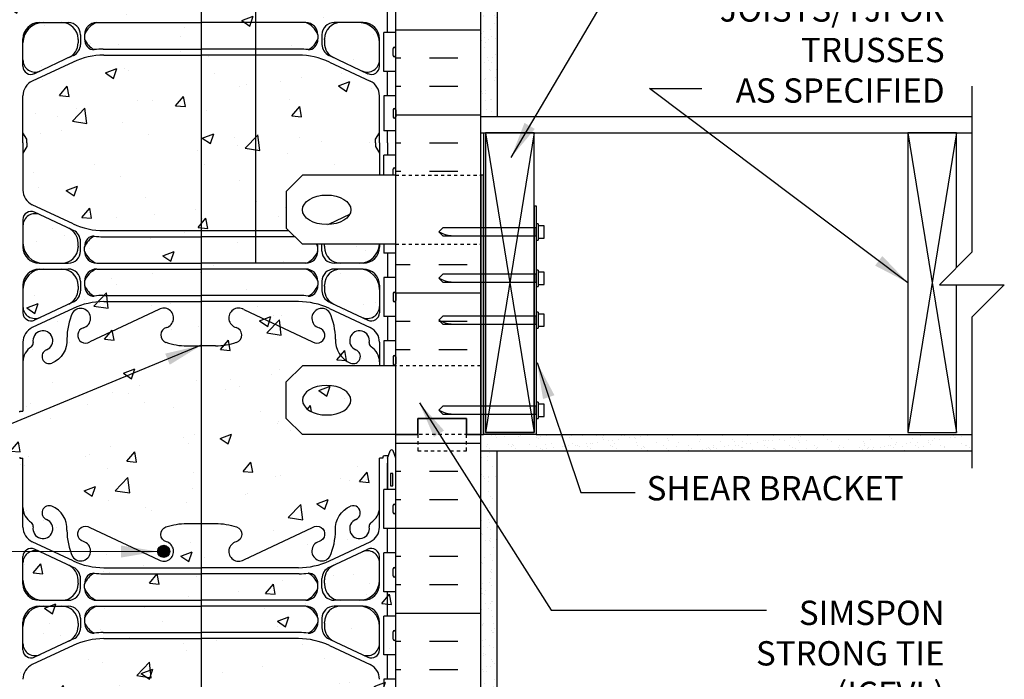
# Model space of a CAD drawing. Units: inches. Extents: x 94.4 to 147, y -9.1 to 56.4.
# Drawn here: x 116.6 to 147, y 20.9 to 41.3 of the extents above; entities that cross this region are included whole.
import ezdxf

# ---------------------------------------------------------------- set-up
doc = ezdxf.new("R2010")
doc.units = ezdxf.units.IN
doc.header["$LTSCALE"] = 0.5
doc.header["$MEASUREMENT"] = 0
doc.linetypes.add('DASHED2', pattern=[0.375, 0.25, -0.125])
doc.linetypes.add('HIDDEN2', pattern=[0.1875, 0.125, -0.0625])
for name, color, linetype in [('HATCH', 12, 'Continuous'), ('line25', 2, 'Continuous'), ('LINE3', 3, 'Continuous'), ('LINE50', 5, 'Continuous'), ('LINE9', 9, 'Continuous'), ('TEXT', 4, 'Continuous'), ('Web_Edge', 9, 'Continuous')]:
    doc.layers.add(name, color=color, linetype=linetype)
doc.styles.add('DIM', font='romans.shx', dxfattribs={"width": 0.7})
doc.styles.add('ROMANS', font='romans.shx', dxfattribs={"height": 1.125})
doc.dimstyles.new('ext_12', dxfattribs={"dimscale": 12, "dimtxt": 0.09375, "dimasz": 0.09375, "dimexe": 0.09375, "dimexo": 0.0625, "dimgap": 0.0625, "dimtad": 1, "dimdec": 1, "dimzin": 3, "dimdsep": 46, "dimlunit": 4, "dimtxsty": 'DIM', "dimcen": 0.09, "dimdle": 0.09375, "dimclrt": 4, "dimadec": 0, "dimazin": 0, "dimtfac": 1, "dimtdec": 1, "dimtmove": 2, "dimatfit": 3, "dimfxl": 0, "dimfrac": 2, "dimtolj": 1, "dimtzin": 0, "dimarcsym": 0})
pattern_1 = [(37.5, (73.5448, 9.1956), (-0.0157483, 0.481706), [0, -0.38, 0, -0.425, 0, -0.40625]), (7.5, (73.5448, 9.1956), (0.442444, 0.7055365), [0, -0.205, 0, -0.3425, 0, -0.13125]), (327.5, (73.2373, 9.1956), (0.7785355, 0.0014148), [0, -0.125, 0, -0.45, 0, -0.5875]), (317.5, (73.2373, 9.1956), (0.7515317, 0.219419), [0, -0.0625, 0, -0.295, 0, -0.3375])]
pattern_2 = [(50, (125.3458, 29.057), (3.5863, -0.3138), [0.375, -4.125]), (355, (125.3458, 29.057), (-0.6938, 3.761), [0.3, -3.3]), (100.45, (125.6446, 29.031), (2.8925, 3.4472), [0.3187, -3.5057]), (46.18, (125.346, 30.057), (5.3362, -0.8276), [0.5625, -6.1875]), (96.64, (125.7905, 29.988), (4.6733, 4.8706), [0.478, -5.2586]), (351.18, (125.346, 30.057), (4.6733, 4.8706), [0.45, -4.95]), (21, (125.8458, 29.807), (2.9845, -2.0131), [0.375, -4.125]), (326, (125.8458, 29.807), (1.2166, 3.6258), [0.3, -3.3]), (71.45, (126.0945, 29.6394), (4.2011, 1.6127), [0.3187, -3.5057]), (37.5, (125.3458, 29.0571), (0.0608, 1.66447), [0, -3.26, 0, -3.35, 0, -3.3125]), (7.5, (125.3458, 29.0571), (1.31535, 1.97206), [0, -1.91, 0, -3.185, 0, -1.2625]), (327.5, (124.2308, 29.0571), (2.6691, -0.11277), [0, -1.25, 0, -3.9, 0, -5.175]), (317.5, (123.7308, 29.057), (2.9159, 0.5005), [0, -1.625, 0, -2.59, 0, -3.675])]

msp = doc.modelspace()

# ---------------------------------------------------------------- hatches: boundary and pattern name
at = {"layer": 'HATCH'}
h = msp.add_hatch(dxfattribs=at)
h.set_pattern_fill('AR-CONC', color=256, scale=0.5, style=0)
h.set_pattern_definition([(50, (116.2208, 9.4498), (3.5863, -0.31376), [0.375, -4.125]), (355, (116.2208, 9.4498), (-0.69376, 3.76096), [0.3, -3.3]), (100.451, (116.5196, 9.4236), (2.89255, 3.4472), [0.3187, -3.5057]), (46.184, (116.221, 10.4498), (5.3362, -0.8276), [0.5625, -6.1875]), (96.636, (116.6655, 10.381), (4.6733, 4.8706), [0.47805, -5.25856]), (351.184, (116.221, 10.45), (4.6733, 4.8706), [0.45, -4.95]), (21, (116.7208, 10.1998), (2.98454, -2.0131), [0.375, -4.125]), (326, (116.7208, 10.1998), (1.21658, 3.62575), [0.3, -3.3]), (71.451, (116.9695, 10.032), (4.20111, 1.61265), [0.3187, -3.5057]), (37.5, (116.2208, 9.4498), (0.0608, 1.66447), [0, -3.26, 0, -3.35, 0, -3.3125]), (7.5, (116.2208, 9.4498), (1.31535, 1.97206), [0, -1.91, 0, -3.185, 0, -1.2625]), (327.5, (115.1058, 9.4498), (2.669112, -0.112774), [0, -1.25, 0, -3.9, 0, -5.175]), (317.5, (114.6058, 9.4498), (2.91593, 0.50052), [0, -1.625, 0, -2.59, 0, -3.675])])
h.paths.add_polyline_path([(128.221, 55.45), (121.033, 55.45), (120.033, 54.45), (120.033, 56.45), (119.033, 55.45), (116.221, 55.45), (116.221, 46.45), (116.221, 28.45), (116.221, 10.45), (119.033, 10.45), (120.033, 11.45), (120.033, 10.45), (120.033, 9.45), (121.033, 10.45), (128.221, 10.45), (128.221, 22.825), (128.221, 28.45), (125.346, 28.45), (124.846, 28.95), (124.846, 30.075), (125.346, 30.575), (128.221, 30.575), (128.221, 34.325), (125.346, 34.325), (124.846, 34.825), (124.846, 35.95), (125.346, 36.45), (128.221, 36.45), (128.221, 46.45)])
h = msp.add_hatch(dxfattribs=at)
h.set_pattern_fill('AR-SAND', color=256, scale=0.25, style=0)
h.set_pattern_definition(pattern_1)
h.paths.add_polyline_path([(131.346, 55.45), (130.846, 55.45), (130.846, 38.262), (131.346, 38.262)])
h = msp.add_hatch(dxfattribs=at)
h.set_pattern_fill('INSUL', color=256, scale=7, style=0)
h.set_pattern_definition([(180, (3054.3824, -368.5598), (0, 2.625), []), (180, (3054.3824, -367.6848), (0, 2.625), [0.875, -0.875]), (180, (3054.3824, -366.8098), (0, 2.625), [0.875, -0.875])])
h.paths.add_polyline_path([(128.221, 36.45), (130.846, 36.45), (130.846, 46.45), (130.408, 46.45), (130.408, 46.95), (128.908, 46.95), (128.908, 46.45), (128.221, 46.45)])
h = msp.add_hatch(dxfattribs=at)
h.set_pattern_fill('AR-CONC', color=256, scale=0.5, style=0)
h.set_pattern_definition(pattern_2)
edge = h.paths.add_edge_path()
edge.add_ellipse((126.091, 35.387), major_axis=(-0.746, 0), ratio=0.610344, start_angle=0, end_angle=360)
h = msp.add_hatch(dxfattribs=at)
h.set_pattern_fill('INSUL', color=256, scale=7, style=0)
h.set_pattern_definition([(0, (73.5448, 9.1956), (0, 2.625), []), (0, (73.5448, 10.0706), (0, 2.625), [0.875, -0.875]), (0, (73.5448, 10.9456), (0, 2.625), [0.875, -0.875])])
h.paths.add_polyline_path([(130.846, 34.325), (128.221, 34.325), (128.221, 30.575), (130.846, 30.575)])
h = msp.add_hatch(dxfattribs=at)
h.set_pattern_fill('AR-CONC', color=256, scale=0.5, style=0)
h.set_pattern_definition(pattern_2)
edge = h.paths.add_edge_path()
edge.add_ellipse((126.091, 29.512), major_axis=(-0.746, 0), ratio=0.610344, start_angle=0, end_angle=360, ccw=False)
h = msp.add_hatch(dxfattribs=at)
h.set_pattern_fill('INSUL', color=256, scale=7, style=0)
h.set_pattern_definition([(180, (3054.3824, -386.5598), (0, 2.625), []), (180, (3054.3824, -385.6848), (0, 2.625), [0.875, -0.875]), (180, (3054.3824, -384.8098), (0, 2.625), [0.875, -0.875])])
h.paths.add_polyline_path([(130.846, 10.45), (130.408, 10.45), (130.408, 10.95), (128.908, 10.95), (128.908, 10.45), (128.221, 10.45), (128.221, 28.45), (128.908, 28.45), (128.908, 28.95), (130.408, 28.95), (130.408, 28.45), (130.846, 28.45)])
h = msp.add_hatch(dxfattribs=at)
h.set_pattern_fill('AR-SAND', color=256, scale=0.25, style=0)
h.set_pattern_definition(pattern_1)
h.paths.add_polyline_path([(145.997, 27.95), (145.997, 28.45), (132.551, 28.45), (130.926, 28.45), (130.846, 28.45), (130.846, 27.95)])
h = msp.add_hatch(dxfattribs=at)
h.set_pattern_fill('AR-SAND', color=256, scale=0.25, style=0)
h.set_pattern_definition(pattern_1)
h.paths.add_polyline_path([(131.346, 27.95), (130.846, 27.95), (130.846, 10.45), (131.346, 10.45)])
at = {"layer": 'LINE3'}
msp.add_hatch(color=256, dxfattribs=at).paths.add_polyline_path([(120.876, 24.85, 1), (121.251, 24.85, 1)])

# ---------------------------------------------------------------- linework, layer by layer
at = {"layer": 'HATCH'}
for p, q in [((130.988, 37.762), (132.488, 28.512)), ((132.488, 37.762), (130.988, 28.512)), ((144.022, 37.762), (145.522, 28.512)), ((145.522, 37.762), (144.022, 28.512))]:
    msp.add_line(p, q, dxfattribs=at)
at = {"layer": 'line25'}
for p, q in [((128.221, 22.825), (128.221, 46.45)), ((128.221, 40.855), (127.856, 40.855)), ((127.856, 39.655), (127.856, 40.855)), ((128.181, 40.405), (128.181, 40.405)), ((128.141, 40.145), (128.141, 40.365)), ((128.181, 40.105), (128.181, 40.105)), ((128.221, 40.145), (128.221, 40.365)), ((128.221, 40.31), (128.221, 40.31)), ((128.221, 40.2), (128.221, 40.2)), ((128.221, 39.655), (127.856, 39.655)), ((128.221, 38.905), (127.856, 38.905)), ((127.856, 38.905), (127.856, 37.825)), ((128.141, 38.475), (128.141, 38.255)), ((128.181, 38.515), (128.181, 38.515)), ((128.221, 38.475), (128.221, 38.255)), ((128.221, 38.42), (128.221, 38.42)), ((128.221, 38.31), (128.221, 38.31)), ((128.181, 38.215), (128.181, 38.215)), ((128.221, 37.825), (127.856, 37.825)), ((130.846, 37.762), (145.997, 37.762)), ((128.221, 37.075), (127.856, 37.075)), ((127.856, 36.45), (127.856, 37.075)), ((128.141, 36.45), (128.141, 36.645)), ((128.181, 36.685), (128.181, 36.685)), ((128.221, 36.425), (128.221, 36.645)), ((128.221, 36.59), (128.221, 36.59)), ((128.221, 36.48), (128.221, 36.48)), ((132.488, 35.512), (132.488, 28.512)), ((127.856, 34.325), (127.856, 34.045)), ((128.221, 34.045), (127.856, 34.045)), ((128.221, 33.295), (127.856, 33.295)), ((127.856, 33.295), (127.856, 32.095)), ((128.141, 32.805), (128.141, 32.585)), ((128.181, 32.545), (128.181, 32.545)), ((128.221, 32.805), (128.221, 32.585)), ((128.221, 32.75), (128.221, 32.75)), ((128.221, 32.64), (128.221, 32.64)), ((128.221, 32.095), (127.856, 32.095)), ((128.221, 31.345), (127.856, 31.345)), ((127.856, 31.345), (127.856, 30.575)), ((128.141, 30.855), (128.141, 30.635)), ((128.181, 30.895), (128.181, 30.895)), ((128.221, 30.855), (128.221, 30.635)), ((128.221, 30.8), (128.221, 30.8)), ((128.221, 30.69), (128.221, 30.69)), ((128.181, 30.595), (128.181, 30.595)), ((132.488, 28.512), (130.988, 28.512)), ((132.551, 28.45), (145.997, 28.45)), ((132.551, 28.45), (133.863, 28.45)), ((128.221, 26.755), (127.856, 26.755)), ((127.856, 25.555), (127.856, 26.755)), ((128.141, 26.045), (128.141, 26.265)), ((128.181, 26.305), (128.181, 26.305)), ((128.221, 26.045), (128.221, 26.265)), ((128.221, 26.21), (128.221, 26.21)), ((128.181, 26.005), (128.181, 26.005)), ((128.221, 26.1), (128.221, 26.1)), ((128.221, 25.555), (127.856, 25.555)), ((128.221, 24.805), (127.856, 24.805)), ((127.856, 23.605), (127.856, 24.805)), ((128.141, 24.095), (128.141, 24.315)), ((128.181, 24.355), (128.181, 24.355)), ((128.221, 24.095), (128.221, 24.315)), ((128.181, 24.055), (128.181, 24.055)), ((128.221, 24.26), (128.221, 24.26)), ((128.221, 24.15), (128.221, 24.15)), ((128.221, 23.605), (127.856, 23.605)), ((128.221, 22.855), (127.856, 22.855)), ((127.856, 21.655), (127.856, 22.855)), ((128.221, 10.45), (128.221, 22.825)), ((128.141, 22.145), (128.141, 22.365)), ((128.181, 22.405), (128.181, 22.405)), ((128.221, 22.145), (128.221, 22.365)), ((128.221, 22.31), (128.221, 22.31)), ((128.221, 22.2), (128.221, 22.2)), ((128.181, 22.105), (128.181, 22.105)), ((128.221, 21.655), (127.856, 21.655)), ((128.221, 20.905), (127.856, 20.905)), ((127.856, 20.905), (127.856, 19.825))]:
    msp.add_line(p, q, dxfattribs=at)
at = {"layer": 'line25', "color": 9}
for p, q in [((132.613, 34.954), (132.551, 34.954)), ((132.551, 34.954), (132.551, 34.454)), ((132.613, 34.954), (132.613, 34.454)), ((129.551, 34.704), (129.676, 34.829)), ((129.551, 34.704), (129.676, 34.579)), ((132.801, 34.891), (132.613, 34.891)), ((132.801, 34.516), (132.801, 34.891)), ((132.551, 34.454), (132.613, 34.454)), ((132.613, 34.516), (132.801, 34.516)), ((132.613, 33.525), (132.551, 33.525)), ((132.551, 33.525), (132.551, 33.025)), ((132.613, 33.525), (132.613, 33.025)), ((132.801, 33.462), (132.613, 33.462)), ((132.801, 33.087), (132.801, 33.462)), ((129.551, 33.275), (129.676, 33.4)), ((129.551, 33.275), (129.676, 33.15)), ((132.551, 33.025), (132.613, 33.025)), ((132.613, 33.087), (132.801, 33.087)), ((132.613, 32.231), (132.551, 32.231)), ((132.551, 32.231), (132.551, 31.731)), ((132.613, 32.231), (132.613, 31.731)), ((129.551, 31.981), (129.676, 32.106)), ((129.551, 31.981), (129.676, 31.856)), ((132.801, 32.169), (132.613, 32.169)), ((132.801, 31.794), (132.801, 32.169)), ((132.551, 31.731), (132.613, 31.731)), ((132.613, 31.794), (132.801, 31.794)), ((129.551, 29.202), (129.676, 29.327)), ((129.551, 29.202), (129.676, 29.077)), ((132.613, 29.452), (132.551, 29.452)), ((132.551, 29.452), (132.551, 28.952)), ((132.613, 29.452), (132.613, 28.952)), ((132.801, 29.39), (132.613, 29.39)), ((132.801, 29.015), (132.801, 29.39)), ((132.551, 28.952), (132.613, 28.952)), ((132.613, 29.015), (132.801, 29.015))]:
    msp.add_line(p, q, dxfattribs=at)
at = {"layer": 'line25'}
msp.add_lwpolyline([(130.988, 28.512), (132.488, 28.512), (132.488, 37.762), (130.988, 37.762)], close=True, dxfattribs=at)
msp.add_lwpolyline([(145.522, 33.6), (145.522, 37.762), (144.022, 37.762), (144.022, 28.512), (145.522, 28.512), (145.522, 33.075)], dxfattribs=at)
at = {"layer": 'line25', "color": 9}
for points in [[(129.676, 34.579), (132.551, 34.579), (132.551, 34.829), (129.676, 34.829)], [(129.676, 33.15), (132.551, 33.15), (132.551, 33.4), (129.676, 33.4)], [(129.676, 31.856), (132.551, 31.856), (132.551, 32.106), (129.676, 32.106)], [(129.676, 29.077), (132.551, 29.077), (132.551, 29.327), (129.676, 29.327)]]:
    msp.add_lwpolyline(points, dxfattribs=at)
at = {"layer": 'line25'}
for centre, start, end in [((128.181, 40.365), 90, 180), ((128.181, 40.365), 0, 90), ((128.181, 40.145), 180, 270), ((128.181, 40.145), 270, 0), ((128.181, 38.475), 90, 180), ((128.181, 38.475), 360, 90), ((128.181, 38.255), 180, 270), ((128.181, 38.255), 270, 0), ((128.181, 36.645), 90, 180), ((128.181, 36.645), 0, 90), ((128.181, 32.805), 90, 180), ((128.181, 32.805), 360, 90), ((128.181, 32.585), 180, 270), ((128.181, 32.585), 270, 0), ((128.181, 30.855), 90, 180), ((128.181, 30.855), 360, 90), ((128.181, 30.635), 180, 270), ((128.181, 30.635), 270, 0), ((128.181, 26.265), 90, 180), ((128.181, 26.265), 0, 90), ((128.181, 26.045), 180, 270), ((128.181, 26.045), 270, 0), ((128.181, 24.315), 90, 180), ((128.181, 24.315), 0, 90), ((128.181, 24.095), 180, 270), ((128.181, 24.095), 270, 0), ((128.181, 22.365), 90, 180), ((128.181, 22.365), 0, 90), ((128.181, 22.145), 180, 270), ((128.181, 22.145), 270, 0)]:
    msp.add_arc(centre, 0.04, start, end, dxfattribs=at)
at = {"layer": 'line25', "color": 9}
for points in [[(129.551, 34.704), (129.749, 34.626), (130.12, 34.579)], [(129.551, 33.275), (129.749, 33.198), (130.12, 33.15)], [(129.551, 31.981), (129.749, 31.904), (130.12, 31.856)], [(129.551, 29.202), (129.749, 29.125), (130.12, 29.077)]]:
    msp.add_spline(points, degree=3, dxfattribs=at)
at = {"layer": 'LINE3'}
msp.add_line((123.898, 55.45), (123.898, 33.757), dxfattribs=at)
at = {"layer": 'LINE3', "color": 3}
msp.add_line((122.221, 44.992), (122.221, 10.454), dxfattribs=at)
at = {"layer": 'LINE3'}
msp.add_circle((121.063, 24.85), 0.188, dxfattribs=at)
at = {"layer": 'LINE50'}
for p, q in [((130.846, 28.45), (130.846, 46.45)), ((130.846, 10.45), (130.846, 28.45))]:
    msp.add_line(p, q, dxfattribs=at)
for points in [[(128.221, 28.45), (128.908, 28.45), (128.908, 28.95), (130.408, 28.95), (130.408, 28.45), (130.846, 28.45)], [(130.846, 28.45), (130.408, 28.45), (130.408, 28.95), (128.908, 28.95), (128.908, 28.45), (128.221, 28.45)]]:
    msp.add_lwpolyline(points, dxfattribs=at)
at = {"layer": 'LINE9'}
for p, q in [((131.346, 55.45), (131.346, 38.262)), ((130.846, 38.262), (145.997, 38.262)), ((130.926, 37.762), (130.926, 28.45)), ((125.346, 36.45), (124.846, 35.95)), ((128.221, 36.45), (125.346, 36.45)), ((132.488, 35.512), (132.551, 35.512)), ((132.551, 35.512), (132.551, 28.45)), ((125.346, 34.325), (124.846, 34.825)), ((128.221, 34.325), (125.346, 34.325)), ((125.346, 30.575), (124.846, 30.075)), ((128.221, 30.575), (125.346, 30.575)), ((125.346, 28.45), (124.846, 28.95)), ((128.221, 28.45), (125.346, 28.45)), ((132.551, 28.45), (130.926, 28.45)), ((130.846, 27.95), (145.997, 27.95)), ((131.346, 10.45), (131.346, 27.95))]:
    msp.add_line(p, q, dxfattribs=at)
at = {"layer": 'LINE9', "linetype": 'HIDDEN2'}
for p, q in [((128.221, 36.45), (130.846, 36.45)), ((128.221, 34.325), (130.846, 34.325)), ((130.846, 30.575), (128.221, 30.575)), ((130.846, 28.45), (128.221, 28.45))]:
    msp.add_line(p, q, dxfattribs=at)
at = {"layer": 'LINE9'}
for points in [[(145.997, 39.2), (145.997, 36.832)], [(145.997, 37.762), (145.997, 34.075), (144.997, 33.075), (146.997, 33.075), (145.997, 32.075), (145.997, 27.421)], [(124.846, 35.95), (124.846, 34.825)], [(124.846, 28.95), (124.846, 30.075)]]:
    msp.add_lwpolyline(points, dxfattribs=at)
msp.add_lwpolyline([(130.846, 28.45), (130.926, 28.45), (130.926, 36.45), (130.846, 36.45)], close=True, dxfattribs=at)
at = {"layer": 'LINE9', "linetype": 'DASHED2', "ltscale": 0.15}
msp.add_lwpolyline([(128.908, 28.45), (128.908, 28.45), (128.908, 27.95), (130.408, 27.95), (130.408, 28.45), (130.408, 28.45)], dxfattribs=at)
at = {"layer": 'LINE9'}
msp.add_ellipse((126.091, 35.387), major_axis=(-0.746, 0), ratio=0.610344, dxfattribs=at)
at = {"layer": 'LINE9', "extrusion": (0, 0, -1)}
msp.add_ellipse((126.091, 29.512), major_axis=(-0.746, 0), ratio=0.610344, dxfattribs=at)
at = {"layer": 'Web_Edge'}
for p, q in [((117.221, 41.161), (118.121, 41.161)), ((118.996, 41.161), (122.221, 41.161)), ((125.446, 41.161), (122.221, 41.161)), ((127.221, 41.161), (126.321, 41.161)), ((118.496, 40.786), (118.496, 40.489)), ((118.621, 40.786), (118.621, 40.672)), ((118.621, 40.786), (118.621, 40.66)), ((125.821, 40.786), (125.821, 40.66)), ((125.821, 40.786), (125.821, 40.672)), ((125.946, 40.786), (125.946, 40.489)), ((116.721, 39.813), (116.721, 40.661)), ((118.421, 40.638), (118.421, 40.661)), ((118.421, 40.638), (118.421, 40.533)), ((126.021, 40.638), (126.021, 40.661)), ((126.021, 40.638), (126.021, 40.533)), ((127.721, 39.813), (127.721, 40.661)), ((118.244, 40.133), (117.077, 39.586)), ((119.198, 40.345), (122.221, 40.345)), ((119.221, 40.157), (122.221, 40.157)), ((125.244, 40.345), (122.221, 40.345)), ((125.221, 40.157), (122.221, 40.157)), ((126.198, 40.133), (127.365, 39.586)), ((118.267, 39.945), (117.009, 39.356)), ((126.175, 39.945), (127.433, 39.356)), ((116.721, 37.45), (116.721, 38.903)), ((127.721, 37.45), (127.721, 38.903)), ((116.841, 37.562), (116.721, 37.762)), ((116.841, 37.562), (116.721, 37.762)), ((127.601, 37.562), (127.721, 37.762)), ((127.601, 37.562), (127.721, 37.762)), ((116.721, 37.45), (116.721, 35.997)), ((116.841, 37.45), (116.841, 37.562)), ((116.841, 37.45), (116.841, 37.562)), ((116.841, 37.45), (116.841, 37.337)), ((116.841, 37.45), (116.841, 37.337)), ((127.601, 37.45), (127.601, 37.562)), ((127.601, 37.45), (127.601, 37.562)), ((127.601, 37.45), (127.601, 37.337)), ((127.601, 37.45), (127.601, 37.337)), ((127.721, 37.45), (127.721, 36.45)), ((116.841, 37.337), (116.721, 37.137)), ((116.841, 37.337), (116.721, 37.137)), ((127.601, 37.337), (127.721, 37.137)), ((127.601, 37.337), (127.721, 37.137)), ((118.267, 34.955), (117.009, 35.544)), ((118.244, 34.767), (117.077, 35.313)), ((126.175, 34.955), (126.802, 35.248)), ((116.721, 35.087), (116.721, 34.238)), ((118.421, 34.262), (118.421, 34.366)), ((118.496, 34.113), (118.496, 34.411)), ((119.197, 34.555), (122.221, 34.555)), ((125.116, 34.555), (122.221, 34.555)), ((118.421, 34.262), (118.421, 34.238)), ((118.621, 34.113), (118.621, 34.239)), ((125.821, 34.113), (125.821, 34.239)), ((125.946, 34.113), (125.946, 34.325)), ((126.021, 34.262), (126.021, 34.325)), ((126.021, 34.262), (126.021, 34.238)), ((127.721, 34.325), (127.721, 34.238)), ((117.221, 33.738), (118.121, 33.738)), ((118.996, 33.738), (122.221, 33.738)), ((125.446, 33.738), (122.221, 33.738)), ((127.221, 33.738), (126.321, 33.738)), ((117.221, 33.558), (118.121, 33.558)), ((118.996, 33.558), (122.221, 33.558)), ((125.446, 33.558), (122.221, 33.558)), ((127.221, 33.558), (126.321, 33.558)), ((118.496, 33.183), (118.496, 32.886)), ((118.621, 33.183), (118.621, 33.057)), ((118.621, 33.183), (118.621, 33.069)), ((125.821, 33.183), (125.821, 33.069)), ((125.821, 33.183), (125.821, 33.057)), ((125.946, 33.183), (125.946, 32.886)), ((116.721, 33.058), (116.721, 32.21)), ((118.421, 33.035), (118.421, 33.058)), ((118.421, 33.035), (118.421, 32.931)), ((126.021, 33.035), (126.021, 33.058)), ((126.021, 33.035), (126.021, 32.931)), ((127.721, 33.058), (127.721, 32.21)), ((118.243, 32.53), (117.077, 31.984)), ((119.198, 32.742), (122.221, 32.742)), ((119.221, 32.554), (122.221, 32.554)), ((125.244, 32.742), (122.221, 32.742)), ((125.221, 32.554), (122.221, 32.554)), ((126.199, 32.53), (127.365, 31.984)), ((118.267, 32.342), (117.009, 31.753)), ((120.911, 32.313), (118.783, 31.314)), ((123.531, 32.313), (125.658, 31.314)), ((126.175, 32.342), (127.433, 31.753)), ((116.721, 31.3), (116.721, 29.178)), ((127.721, 31.3), (127.721, 30.575)), ((121.782, 31.19), (122.221, 31.19)), ((122.66, 31.19), (122.221, 31.19)), ((116.621, 29.178), (116.721, 29.178)), ((116.621, 29.148), (116.621, 29.178)), ((116.621, 29.148), (116.621, 29.148)), ((127.971, 27.721), (128.046, 27.951)), ((128.221, 27.721), (128.146, 27.951)), ((116.621, 27.751), (116.621, 27.721)), ((116.621, 27.751), (116.621, 27.751)), ((116.621, 27.721), (116.721, 27.721)), ((116.721, 25.599), (116.721, 27.721)), ((127.721, 25.599), (127.721, 27.721)), ((127.821, 27.721), (127.721, 27.721)), ((127.821, 27.751), (127.821, 27.751)), ((127.821, 27.751), (127.821, 27.721)), ((127.997, 27.801), (127.871, 27.801)), ((127.971, 27.721), (127.971, 26.755)), ((118.267, 24.557), (117.009, 25.146)), ((118.243, 24.37), (117.077, 24.916)), ((126.175, 24.557), (127.433, 25.146)), ((126.199, 24.37), (127.365, 24.916)), ((116.721, 23.841), (116.721, 24.689)), ((127.721, 23.841), (127.721, 24.689)), ((119.221, 24.345), (122.221, 24.345)), ((125.221, 24.345), (122.221, 24.345)), ((118.496, 23.716), (118.496, 24.013)), ((119.197, 24.158), (122.221, 24.158)), ((125.245, 24.158), (122.221, 24.158)), ((125.946, 23.716), (125.946, 24.013)), ((118.421, 23.865), (118.421, 23.969)), ((118.421, 23.865), (118.421, 23.841)), ((118.621, 23.716), (118.621, 23.842)), ((125.821, 23.716), (125.821, 23.842)), ((126.021, 23.865), (126.021, 23.969)), ((126.021, 23.865), (126.021, 23.841)), ((117.221, 23.341), (118.121, 23.341)), ((117.221, 23.161), (118.121, 23.161)), ((118.996, 23.341), (122.221, 23.341)), ((118.996, 23.161), (122.221, 23.161)), ((125.446, 23.341), (122.221, 23.341)), ((125.446, 23.161), (122.221, 23.161)), ((127.221, 23.341), (126.321, 23.341)), ((127.221, 23.161), (126.321, 23.161)), ((118.496, 22.786), (118.496, 22.489)), ((118.621, 22.786), (118.621, 22.672)), ((118.621, 22.786), (118.621, 22.66)), ((125.821, 22.786), (125.821, 22.66)), ((125.821, 22.786), (125.821, 22.672)), ((125.946, 22.786), (125.946, 22.489)), ((116.721, 21.813), (116.721, 22.661)), ((118.421, 22.638), (118.421, 22.661)), ((118.421, 22.638), (118.421, 22.533)), ((126.021, 22.638), (126.021, 22.661)), ((126.021, 22.638), (126.021, 22.533)), ((127.721, 21.813), (127.721, 22.661)), ((119.198, 22.345), (122.221, 22.345)), ((125.244, 22.345), (122.221, 22.345)), ((118.267, 21.945), (117.009, 21.356)), ((118.244, 22.133), (117.077, 21.586)), ((119.221, 22.157), (122.221, 22.157)), ((125.221, 22.157), (122.221, 22.157)), ((126.175, 21.945), (127.433, 21.356)), ((126.198, 22.133), (127.365, 21.586))]:
    msp.add_line(p, q, dxfattribs=at)
for points in [[(127.971, 40.855), (127.971, 41.605)], [(127.971, 38.905), (127.971, 39.655)], [(127.971, 37.45), (127.971, 37.825)], [(127.971, 37.45), (127.971, 37.075)], [(119.221, 34.743), (122.221, 34.743), (124.928, 34.743)], [(127.971, 34.045), (127.971, 33.295)], [(127.971, 32.095), (127.971, 31.345)], [(127.971, 26.755), (127.971, 27.571)], [(127.971, 24.805), (127.971, 25.555)], [(127.971, 22.855), (127.971, 23.605)], [(127.971, 20.905), (127.971, 21.655)]]:
    msp.add_lwpolyline(points, dxfattribs=at)
for points in [[(118.079, 31.4, -0.325312), (117.612, 30.658)], [(126.362, 31.4, 0.325312), (126.829, 30.658)], [(118.079, 25.5, 0.325312), (117.612, 26.242)], [(126.362, 25.5, -0.325312), (126.829, 26.242)], [(118.079, 25.5, 0.10488), (118.251, 24.688, 1.422913), (118.585, 25.155, -1.171105), (118.783, 25.585), (120.911, 24.586, 1.133028), (121.146, 25.144, -0.735593), (121.133, 25.602, -0.082755), (121.782, 25.71), (122.221, 25.71), (122.66, 25.71, -0.082755), (123.309, 25.602, -0.735593), (123.296, 25.144, 1.133028), (123.531, 24.586), (125.658, 25.585, -1.171105), (125.857, 25.155, 1.422913), (126.19, 24.688, 0.10488), (126.362, 25.5)]]:
    msp.add_lwpolyline(points, format="xyb", dxfattribs=at)
msp.add_lwpolyline([(128.061, 26.871), (128.131, 26.871), (128.131, 27.251), (128.061, 27.251)], close=True, dxfattribs=at)
for centre, radius, start, end in [((117.346, 40.536), 0.625, 90, 180), ((117.221, 40.661), 0.5, 90, 180), ((117.921, 40.661), 0.5, 0, 90), ((118.121, 40.786), 0.375, 360, 90), ((119.203, 40.579), 0.617, 109.6458, 160.4318), ((118.996, 40.786), 0.375, 90, 180), ((125.446, 40.786), 0.375, 360, 90), ((125.239, 40.579), 0.617, 19.5682, 70.3542), ((126.321, 40.786), 0.375, 90, 180), ((126.521, 40.661), 0.5, 90, 180), ((127.096, 40.536), 0.625, 360, 90), ((127.221, 40.661), 0.5, 0, 90), ((117.921, 40.533), 0.5, 295.0796, 360), ((118.12, 40.489), 0.376, 295.187, 359.9509), ((119.204, 40.883), 0.624, 200.9119, 242.8949), ((118.997, 40.661), 0.376, 180.0491, 221.6135), ((118.903, 40.577), 0.25, 221.6135, 273.8988), ((125.238, 40.883), 0.624, 297.1051, 339.0881), ((125.539, 40.577), 0.25, 266.1012, 318.3865), ((125.445, 40.661), 0.376, 318.3865, 359.9509), ((126.322, 40.489), 0.376, 180.0491, 244.813), ((126.521, 40.533), 0.5, 180, 244.9204), ((119.198, 38.095), 2.25, 114.0752, 115.0796), ((119.221, 37.907), 2.25, 90, 115.0796), ((119.198, 38.095), 2.25, 90, 97.097), ((125.221, 37.907), 2.25, 64.9204, 90), ((125.244, 38.095), 2.25, 82.903, 90), ((125.244, 38.095), 2.25, 64.9204, 65.9248), ((117.096, 40.009), 0.375, 180, 295.0796), ((116.971, 39.813), 0.25, 180, 295.0796), ((127.346, 40.009), 0.375, 244.9204, 360), ((127.471, 39.813), 0.25, 244.9204, 0), ((117.221, 38.903), 0.5, 115.0796, 180), ((127.221, 38.903), 0.5, 0, 64.9204), ((117.221, 35.997), 0.5, 180, 244.9204), ((116.971, 35.087), 0.25, 64.9204, 180), ((117.096, 34.89), 0.375, 64.9204, 180), ((119.221, 36.993), 2.25, 244.9204, 270), ((125.221, 36.993), 2.25, 293.7082, 295.0796), ((117.921, 34.366), 0.5, 0, 64.9204), ((119.198, 36.805), 2.25, 244.9204, 245.9248), ((118.12, 34.41), 0.376, 0.0491, 64.813), ((117.346, 34.363), 0.625, 180, 270), ((119.204, 34.016), 0.624, 117.0966, 159.0881), ((118.997, 34.239), 0.376, 138.3704, 179.9486), ((118.903, 34.323), 0.25, 86.1209, 138.3704), ((119.197, 36.805), 2.25, 262.9228, 270), ((117.221, 34.238), 0.5, 180, 270), ((117.921, 34.238), 0.5, 270, 0), ((118.121, 34.113), 0.375, 270, 0), ((118.996, 34.113), 0.375, 180, 270), ((119.203, 34.32), 0.617, 199.5682, 250.4318), ((125.239, 34.32), 0.617, 289.5682, 340.4318), ((125.446, 34.113), 0.375, 270, 0), ((125.238, 34.016), 0.624, 20.9119, 29.6181), ((125.445, 34.239), 0.376, 0.0514, 13.2213), ((126.321, 34.113), 0.375, 180, 270), ((126.521, 34.238), 0.5, 180, 270), ((127.096, 34.363), 0.625, 270, 356.4469), ((127.221, 34.238), 0.5, 270, 360), ((117.221, 33.058), 0.5, 90, 180), ((117.346, 32.933), 0.625, 90, 180), ((117.921, 33.058), 0.5, 0, 90), ((118.121, 33.183), 0.375, 360, 90), ((118.996, 33.183), 0.375, 90, 180), ((119.203, 32.977), 0.617, 109.6458, 160.4318), ((125.446, 33.183), 0.375, 360, 90), ((125.239, 32.977), 0.617, 19.5682, 70.3542), ((126.321, 33.183), 0.375, 90, 180), ((126.521, 33.058), 0.5, 90, 180), ((127.096, 32.933), 0.625, 360, 90), ((127.221, 33.058), 0.5, 360, 90), ((117.921, 32.931), 0.5, 295.0796, 360), ((118.12, 32.887), 0.376, 295.1919, 359.9486), ((118.997, 33.058), 0.376, 180.0491, 221.6135), ((119.204, 33.28), 0.624, 200.9119, 242.8949), ((118.903, 32.974), 0.25, 221.6135, 273.8988), ((125.238, 33.28), 0.624, 297.1051, 339.0881), ((125.539, 32.974), 0.25, 266.1012, 318.3865), ((125.445, 33.058), 0.376, 318.3865, 359.9509), ((126.322, 32.887), 0.376, 180.0514, 244.8081), ((126.521, 32.931), 0.5, 180, 244.9204), ((119.197, 30.492), 2.25, 114.0524, 115.0796), ((119.221, 30.304), 2.25, 90, 115.0796), ((119.198, 30.492), 2.25, 90, 97.097), ((125.221, 30.304), 2.25, 64.9204, 90), ((125.244, 30.492), 2.25, 82.903, 90), ((125.245, 30.492), 2.25, 64.9204, 65.9476), ((117.096, 32.407), 0.375, 180, 295.0796), ((116.971, 32.21), 0.25, 180, 295.0796), ((120.079, 31.399), 2, 156.0362, 179.9854), ((118.502, 32.038), 0.305, 285.7253, 145.3297), ((121.063, 32.049), 0.305, 285.7253, 120), ((123.378, 32.049), 0.305, 60, 254.2747), ((125.939, 32.038), 0.305, 34.6703, 254.2747), ((124.362, 31.399), 2, 0.0146, 23.9638), ((127.346, 32.407), 0.375, 244.9204, 360), ((127.471, 32.21), 0.25, 244.9204, 360), ((117.221, 31.3), 0.5, 115.0796, 180), ((117.336, 31.349), 0.305, 291.8037, 191.0944), ((118.65, 31.514), 0.24, 105.7253, 303.75), ((121.211, 31.525), 0.24, 105.7253, 251.077), ((123.231, 31.525), 0.24, 288.923, 74.2747), ((125.792, 31.514), 0.24, 236.25, 74.2747), ((127.106, 31.349), 0.305, 348.9056, 248.1963), ((127.221, 31.3), 0.5, 360, 64.9204), ((116.914, 31.267), 0.125, 301.9268, 11.0944), ((121.782, 33.19), 2, 251.077, 270), ((122.66, 33.19), 2, 270, 288.923), ((127.528, 31.267), 0.125, 168.9056, 238.0732), ((117.271, 30.694), 0.55, 121.9268, 180), ((117.531, 30.862), 0.22, 111.8037, 291.8037), ((126.911, 30.862), 0.22, 248.1963, 68.1963), ((127.171, 30.694), 0.55, 360, 58.0732), ((128.096, 27.924), 0.0567, 28.0725, 151.9275), ((127.871, 27.751), 0.05, 90, 180), ((117.271, 26.206), 0.55, 180, 238.0732), ((117.531, 26.038), 0.22, 68.1963, 248.1963), ((126.911, 26.038), 0.22, 291.8037, 111.8037), ((127.171, 26.206), 0.55, 301.9268, 0), ((117.336, 25.55), 0.305, 168.9056, 68.1963), ((127.106, 25.55), 0.305, 111.8037, 11.0944), ((117.221, 25.599), 0.5, 180, 244.9204), ((116.914, 25.633), 0.125, 348.9056, 58.0732), ((127.528, 25.633), 0.125, 121.9268, 191.0944), ((127.221, 25.599), 0.5, 295.0796, 0), ((116.971, 24.689), 0.25, 64.9204, 180), ((127.471, 24.689), 0.25, 0, 115.0796), ((117.096, 24.493), 0.375, 64.9204, 180), ((127.346, 24.493), 0.375, 0, 115.0796), ((117.921, 23.969), 0.5, 0, 64.9204), ((119.197, 26.408), 2.25, 244.9204, 245.9476), ((119.221, 26.595), 2.25, 244.9204, 270), ((118.12, 24.013), 0.376, 0.0514, 64.8081), ((125.221, 26.595), 2.25, 270, 295.0796), ((126.322, 24.013), 0.376, 115.1919, 179.9486), ((126.521, 23.969), 0.5, 115.0796, 180), ((125.245, 26.408), 2.25, 294.0524, 295.0796), ((119.204, 23.619), 0.624, 117.0966, 159.0881), ((118.997, 23.842), 0.376, 138.3704, 179.9486), ((118.903, 23.925), 0.25, 86.1209, 138.3704), ((119.197, 26.408), 2.25, 262.9228, 270), ((125.245, 26.408), 2.25, 270, 277.0772), ((125.539, 23.925), 0.25, 41.6296, 93.8791), ((125.238, 23.619), 0.624, 20.9119, 62.9034), ((125.445, 23.842), 0.376, 0.0514, 41.6296), ((117.346, 23.966), 0.625, 180, 270), ((117.221, 23.841), 0.5, 180, 270), ((117.921, 23.841), 0.5, 270, 0), ((118.121, 23.716), 0.375, 270, 0), ((119.203, 23.923), 0.617, 199.5682, 250.4318), ((118.996, 23.716), 0.375, 180, 270), ((125.446, 23.716), 0.375, 270, 0), ((125.239, 23.923), 0.617, 289.5682, 340.4318), ((126.321, 23.716), 0.375, 180, 270), ((126.521, 23.841), 0.5, 180, 270), ((127.096, 23.966), 0.625, 270, 0), ((127.221, 23.841), 0.5, 270, 0), ((117.346, 22.536), 0.625, 90, 180), ((117.221, 22.661), 0.5, 90, 180), ((117.921, 22.661), 0.5, 0, 90), ((118.121, 22.786), 0.375, 360, 90), ((119.203, 22.579), 0.617, 109.6458, 160.4318), ((118.996, 22.786), 0.375, 90, 180), ((125.446, 22.786), 0.375, 360, 90), ((125.239, 22.579), 0.617, 19.5682, 70.3542), ((126.321, 22.786), 0.375, 90, 180), ((126.521, 22.661), 0.5, 90, 180), ((127.096, 22.536), 0.625, 360, 90), ((127.221, 22.661), 0.5, 0, 90), ((117.921, 22.533), 0.5, 295.0796, 360), ((118.12, 22.489), 0.376, 295.187, 359.9509), ((119.204, 22.883), 0.624, 200.9119, 242.8949), ((118.997, 22.661), 0.376, 180.0491, 221.6135), ((125.238, 22.883), 0.624, 297.1051, 339.0881), ((125.445, 22.661), 0.376, 318.3865, 359.9509), ((126.322, 22.489), 0.376, 180.0491, 244.813), ((126.521, 22.533), 0.5, 180, 244.9204), ((118.903, 22.577), 0.25, 221.6135, 273.8988), ((119.198, 20.095), 2.25, 90, 97.097), ((125.244, 20.095), 2.25, 82.903, 90), ((125.539, 22.577), 0.25, 266.1012, 318.3865), ((117.096, 22.009), 0.375, 180, 295.0796), ((119.198, 20.095), 2.25, 114.0752, 115.0796), ((119.221, 19.907), 2.25, 90, 115.0796), ((125.221, 19.907), 2.25, 64.9204, 90), ((125.244, 20.095), 2.25, 64.9204, 65.9248), ((127.346, 22.009), 0.375, 244.9204, 360), ((116.971, 21.813), 0.25, 180, 295.0796), ((127.471, 21.813), 0.25, 244.9204, 0), ((117.221, 20.903), 0.5, 115.0796, 180), ((127.221, 20.903), 0.5, 0, 64.9204)]:
    msp.add_arc(centre, radius, start, end, dxfattribs=at)

# ---------------------------------------------------------------- texts
at = {"layer": 'TEXT', "char_height": 0.75, "style": 'ROMANS'}
for s, insert, width, attachment_point in [('\\A1;\\PRIM JOIST\\P\\PWOOD \\PJOISTS/TJI OR\\PTRUSSES \\PAS SPECIFIED', (145.156, 38.691), 12.00896, 9), ('SHEAR BRACKET', (135.962, 26.7), 15.79937, 4), ('SIMSPON \\PSTRONG TIE\\P(ICFVL)', (145.156, 21.607), 15.79937, 6)]:
    msp.add_mtext(s, dxfattribs=dict(at, insert=insert, width=width, attachment_point=attachment_point))

# ---------------------------------------------------------------- leaders
at = {"layer": 'TEXT'}
for points, override in [([(131.781, 37.005), (136.852, 45.593), (139.17, 45.593)], {"dimtad": 0}), ([(144.022, 33.137), (136.047, 39.127), (137.664, 39.127)], {"dimtad": 0}), ([(122.221, 31.208), (106.726, 24.817), (101.091, 24.817)], {"dimgap": 0.0625, "dimtad": 0}), ([(132.582, 30.674), (133.936, 26.667), (135.609, 26.667)], {"dimgap": 0.0625, "dimtad": 0}), ([(128.953, 29.427), (133.014, 23.037), (139.661, 23.037)], {"dimgap": 0.0625, "dimtad": 0}), ([(120.876, 24.846), (101.091, 24.817)], {"dimgap": 0.0625, "dimtad": 0})]:
    msp.add_leader(points, dimstyle='ext_12', override=override, dxfattribs=at)

doc.saveas('drawing.dxf')
